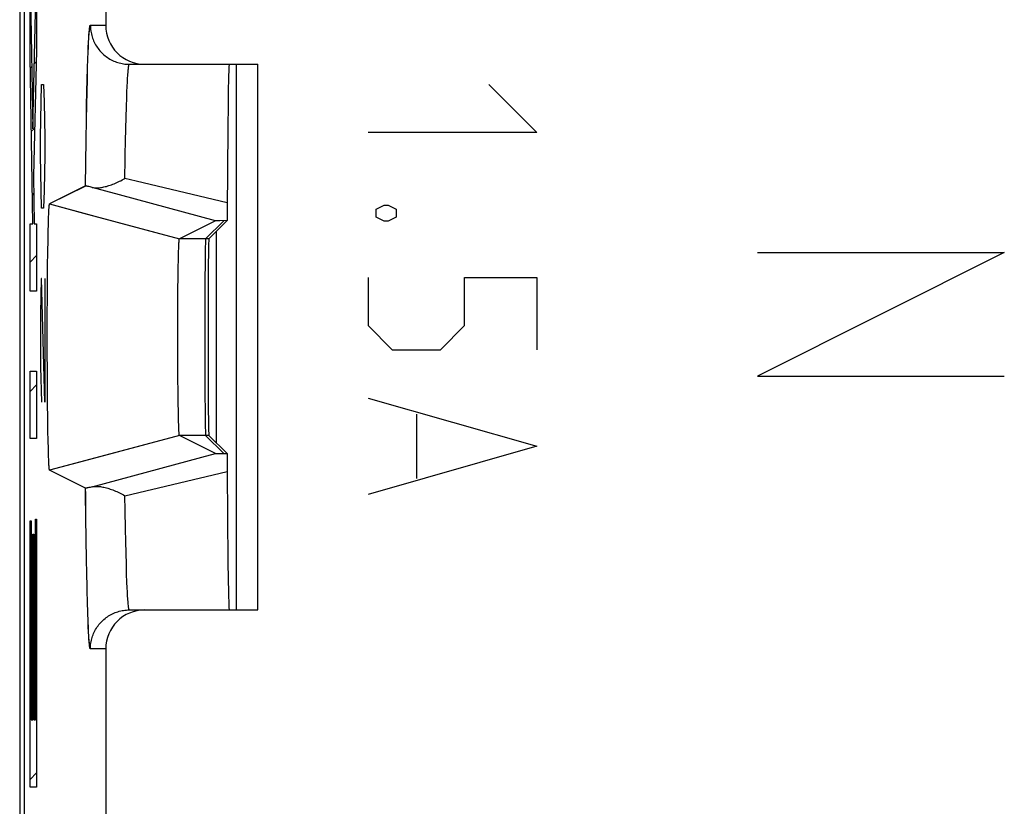
# Model space of a CAD drawing. Units: millimetres. Extents: x -11.2 to 11.2, y -24.5 to 24.5.
# Drawn here: x -11.2 to -3.6, y 3.9 to 9.9 of the extents above; entities that cross this region are included whole.
import ezdxf

# ---------------------------------------------------------------- set-up
doc = ezdxf.new("R2010")
doc.units = ezdxf.units.MM
doc.header["$LTSCALE"] = 19.36
doc.layers.get('0').update_dxf_attribs({"linetype": 'CONTINUOUS'})
for name, color, linetype in [('ASSI', 7, 'CONTINUOUS'), ('CURVE', 7, 'CONTINUOUS'), ('DRAFT', 7, 'CONTINUOUS'), ('RACCORDO', 7, 'CONTINUOUS'), ('SMUSSO', 7, 'CONTINUOUS')]:
    doc.layers.add(name, color=color, linetype=linetype)

msp = doc.modelspace()

# ---------------------------------------------------------------- linework, layer by layer
at = {"color": 7, "linetype": 'CONTINUOUS'}
msp.add_line((-11.184, 18.1473), (-11.184, -18.1473), dxfattribs=at)
at = {"color": 250, "linetype": 'CONTINUOUS'}
msp.add_line((-9.5155, 9.6), (-9.5155, 5.4), dxfattribs=at)
at = {"layer": 'ASSI', "color": 7, "linetype": 'CONTINUOUS'}
for p, q in [((-11.184, 18.1473), (-11.184, -18.1473)), ((-11.15, 17.6717), (-11.15, -17.6717)), ((-10.5216, 10.1), (-10.5216, 9.9)), ((-10.3394, 9.6), (-9.35, 9.6)), ((-9.35, 5.4), (-9.35, 9.6)), ((-9.5748, 9.5173), (-9.5761, 9.4713)), ((-9.5773, 9.4155), (-9.5792, 9.3015)), ((-9.5761, 9.4713), (-9.5773, 9.4155)), ((-9.5792, 9.3015), (-9.5816, 9.1008)), ((-9.5816, 9.1008), (-9.586, 8.4768)), ((-10.676, 8.6634), (-10.9534, 8.5247)), ((-10.6517, 8.6586), (-10.6598, 8.6604)), ((-10.6422, 8.6563), (-10.6517, 8.6586)), ((-10.6256, 8.6523), (-10.6422, 8.6563)), ((-10.415, 8.5953), (-10.6256, 8.6523)), ((-9.6756, 8.3955), (-10.415, 8.5953)), ((-10.958, 8.492), (-10.9576, 8.497)), ((-10.9576, 8.497), (-10.9573, 8.5016)), ((-10.9535, 8.5247), (-10.9534, 8.5247)), ((-10.9534, 8.5247), (-10.6042, 8.431)), ((-10.962, 8.4021), (-10.9612, 8.4253)), ((-10.9612, 8.4253), (-10.9604, 8.4463)), ((-10.9604, 8.4463), (-10.9597, 8.4613)), ((-10.9597, 8.4613), (-10.9592, 8.4715)), ((-10.9592, 8.4715), (-10.9587, 8.4809)), ((-10.9587, 8.4809), (-10.9583, 8.4867)), ((-10.9583, 8.4867), (-10.958, 8.492)), ((-9.5865, 8.4301), (-9.5869, 8.4046)), ((-9.586, 8.4768), (-9.5865, 8.4301)), ((-10.9643, 8.319), (-10.9631, 8.3657)), ((-10.9631, 8.3657), (-10.962, 8.4021)), ((-9.6756, 8.3955), (-9.9535, 8.2565)), ((-9.587, 8.3963), (-9.7268, 8.2565)), ((-9.6681, 8.3957), (-9.6714, 8.3957)), ((-9.6614, 8.3958), (-9.6681, 8.3957)), ((-9.6418, 8.396), (-9.6614, 8.3958)), ((-9.587, 8.3963), (-9.6418, 8.396)), ((-9.5869, 8.4046), (-9.587, 8.3963)), ((-10.9658, 8.2463), (-10.9643, 8.319)), ((-9.6675, 6.6841), (-9.6675, 8.3159)), ((-10.9672, 8.1566), (-10.9658, 8.2463)), ((-9.9591, 8.1815), (-9.9585, 8.197)), ((-9.9585, 8.197), (-9.958, 8.2082)), ((-9.958, 8.2082), (-9.9577, 8.2158)), ((-9.9577, 8.2158), (-9.9573, 8.2229)), ((-9.9573, 8.2229), (-9.957, 8.2272)), ((-9.957, 8.2272), (-9.9568, 8.2312)), ((-9.9568, 8.2312), (-9.9565, 8.235)), ((-9.9565, 8.235), (-9.9562, 8.2384)), ((-10.9686, 8.049), (-10.9672, 8.1566)), ((-9.9616, 8.0939), (-9.9606, 8.1334)), ((-9.9606, 8.1334), (-9.9598, 8.1606)), ((-9.9598, 8.1606), (-9.9591, 8.1815)), ((-10.9697, 7.932), (-10.9686, 8.049)), ((-9.9639, 7.961), (-9.9627, 8.0394)), ((-9.9627, 8.0394), (-9.9616, 8.0939)), ((-10.9706, 7.8078), (-10.9697, 7.932)), ((-9.965, 7.8674), (-9.9639, 7.961)), ((-9.9659, 7.759), (-9.965, 7.8674)), ((-10.9712, 7.6683), (-10.9706, 7.8078)), ((-9.9665, 7.6442), (-9.9659, 7.759)), ((-10.9714, 7.5256), (-10.9712, 7.6683)), ((-9.9667, 7.526), (-9.9665, 7.6442)), ((-10.9713, 7.3823), (-10.9714, 7.5256)), ((-9.9666, 7.4072), (-9.9667, 7.526)), ((-10.9708, 7.2414), (-10.9713, 7.3823)), ((-9.9662, 7.2906), (-9.9666, 7.4072)), ((-9.9654, 7.1791), (-9.9662, 7.2906)), ((-10.97, 7.1055), (-10.9708, 7.2414)), ((-9.9645, 7.0816), (-9.9654, 7.1791)), ((-10.969, 6.9861), (-10.97, 7.1055)), ((-9.9632, 6.993), (-9.9645, 7.0816)), ((-10.9677, 6.8754), (-10.969, 6.9861)), ((-9.962, 6.9251), (-9.9632, 6.993)), ((-9.961, 6.8792), (-9.962, 6.9251)), ((-10.9663, 6.7824), (-10.9677, 6.8754)), ((-9.9601, 6.8468), (-9.961, 6.8792)), ((-9.9594, 6.8252), (-9.9601, 6.8468)), ((-10.9647, 6.6998), (-10.9663, 6.7824)), ((-9.9588, 6.809), (-9.9594, 6.8252)), ((-9.9583, 6.7973), (-9.9588, 6.809)), ((-9.9578, 6.7866), (-9.9583, 6.7973)), ((-9.9574, 6.7794), (-9.9578, 6.7866)), ((-9.957, 6.7728), (-9.9574, 6.7794)), ((-9.9568, 6.7688), (-9.957, 6.7728)), ((-9.9565, 6.765), (-9.9568, 6.7688)), ((-9.9562, 6.7616), (-9.9565, 6.765)), ((-9.956, 6.7584), (-9.9562, 6.7616)), ((-10.9634, 6.6454), (-10.9647, 6.6998)), ((-9.6756, 6.6045), (-9.9535, 6.7435)), ((-9.587, 6.6037), (-9.7268, 6.7435)), ((-10.9623, 6.6078), (-10.9634, 6.6454)), ((-10.9614, 6.5791), (-10.9623, 6.6078)), ((-9.668, 6.6043), (-9.6638, 6.6042)), ((-9.6638, 6.6042), (-9.6493, 6.604)), ((-9.6493, 6.604), (-9.587, 6.6037)), ((-9.587, 6.6037), (-9.5867, 6.586)), ((-10.9605, 6.5577), (-10.9614, 6.5791)), ((-10.9599, 6.5423), (-10.9605, 6.5577)), ((-10.9594, 6.5318), (-10.9599, 6.5423)), ((-10.9589, 6.5221), (-10.9594, 6.5318)), ((-10.5968, 6.5709), (-10.9534, 6.4753)), ((-9.5867, 6.586), (-9.5863, 6.5514)), ((-10.9583, 6.5133), (-10.9589, 6.5221)), ((-10.958, 6.5079), (-10.9583, 6.5133)), ((-10.9576, 6.503), (-10.958, 6.5079)), ((-10.9573, 6.4984), (-10.9576, 6.503)), ((-10.9569, 6.4943), (-10.9573, 6.4984)), ((-10.676, 6.3366), (-10.9534, 6.4753)), ((-10.6422, 6.3437), (-10.6517, 6.3414)), ((-10.6256, 6.3477), (-10.6422, 6.3437)), ((-9.5834, 6.1057), (-9.5802, 5.7788)), ((-9.5802, 5.7788), (-9.578, 5.627)), ((-9.578, 5.627), (-9.5765, 5.5463)), ((-9.5765, 5.5463), (-9.5752, 5.4969)), ((-9.5752, 5.4969), (-9.5744, 5.4696)), ((-9.5744, 5.4696), (-9.5736, 5.4467)), ((-10.3394, 5.4), (-9.35, 5.4)), ((-10.5216, 5.1), (-10.5216, 3.7405))]:
    msp.add_line(p, q, dxfattribs=at)
at = {"layer": 'ASSI', "color": 250, "linetype": 'CONTINUOUS'}
for p, q in [((-10.6393, 9.9), (-10.5216, 9.9)), ((-10.6565, 9.6902), (-10.6548, 9.7316)), ((-10.6548, 9.7316), (-10.653, 9.7685)), ((-10.6606, 9.5681), (-10.6582, 9.6445)), ((-10.6582, 9.6445), (-10.6565, 9.6902)), ((-10.663, 9.4825), (-10.6606, 9.5681)), ((-9.5155, 9.6), (-9.5155, 5.4)), ((-10.6652, 9.3881), (-10.663, 9.4825)), ((-10.3577, 9.3887), (-10.356, 9.4283)), ((-10.356, 9.4283), (-10.3542, 9.4639)), ((-10.6673, 9.2854), (-10.6652, 9.3881)), ((-10.3618, 9.2728), (-10.3594, 9.3452)), ((-10.3594, 9.3452), (-10.3577, 9.3887)), ((-10.6694, 9.1747), (-10.6673, 9.2854)), ((-10.3642, 9.1923), (-10.3618, 9.2728)), ((-10.3664, 9.104), (-10.3642, 9.1923)), ((-10.6718, 9.0158), (-10.6694, 9.1747)), ((-10.3685, 9.0084), (-10.3664, 9.104)), ((-10.674, 8.8448), (-10.6718, 9.0158)), ((-10.3705, 8.9057), (-10.3685, 9.0084)), ((-10.676, 8.6634), (-10.674, 8.8448)), ((-10.2861, 8.6998), (-10.3735, 8.7205)), ((-9.5857, 8.5341), (-10.2861, 8.6998)), ((-10.6042, 8.431), (-9.9535, 8.2565)), ((-9.7268, 8.2565), (-9.9535, 8.2565)), ((-9.9535, 6.7435), (-10.5968, 6.5709)), ((-9.7268, 6.7435), (-9.9535, 6.7435)), ((-10.3735, 6.2795), (-9.5857, 6.4659)), ((-10.3718, 6.1664), (-10.3735, 6.2795)), ((-10.3692, 6.0251), (-10.3718, 6.1664)), ((-10.6712, 5.9433), (-10.6735, 6.1114)), ((-10.3671, 5.9271), (-10.3692, 6.0251)), ((-10.6687, 5.7875), (-10.6712, 5.9433)), ((-10.365, 5.8362), (-10.3671, 5.9271)), ((-10.6666, 5.6795), (-10.6687, 5.7875)), ((-10.3626, 5.7531), (-10.365, 5.8362)), ((-10.3602, 5.678), (-10.3626, 5.7531)), ((-10.6645, 5.5795), (-10.6666, 5.6795)), ((-10.3577, 5.6113), (-10.3602, 5.678)), ((-10.356, 5.5717), (-10.3577, 5.6113)), ((-10.3542, 5.5361), (-10.356, 5.5717)), ((-10.3524, 5.5044), (-10.3542, 5.5361)), ((-10.659, 5.3799), (-10.6614, 5.4594)), ((-10.6565, 5.3098), (-10.659, 5.3799)), ((-10.6548, 5.2684), (-10.6565, 5.3098)), ((-10.653, 5.2315), (-10.6548, 5.2684)), ((-10.6513, 5.1989), (-10.653, 5.2315)), ((-10.5216, 5.1), (-10.6393, 5.1))]:
    msp.add_line(p, q, dxfattribs=at)
for points in [[(-10.653, 9.7685), (-10.6513, 9.8011), (-10.6504, 9.8157), (-10.6495, 9.8291), (-10.6485, 9.8414), (-10.6476, 9.8525), (-10.6467, 9.8625), (-10.6458, 9.8713), (-10.6449, 9.8789), (-10.644, 9.8854), (-10.643, 9.8906), (-10.6421, 9.8947), (-10.6412, 9.8977), (-10.6403, 9.8994), (-10.6393, 9.9)], [(-10.6393, 9.9), (-10.6391, 9.8888), (-10.6385, 9.8776), (-10.6375, 9.8664), (-10.636, 9.8553), (-10.6341, 9.8442), (-10.6318, 9.8332), (-10.6291, 9.8224), (-10.626, 9.8116), (-10.6225, 9.8009), (-10.6186, 9.7904), (-10.6143, 9.78), (-10.6096, 9.7698), (-10.6046, 9.7598), (-10.5992, 9.75), (-10.5934, 9.7404), (-10.5872, 9.731), (-10.5807, 9.7219), (-10.5739, 9.713), (-10.5668, 9.7043), (-10.5593, 9.6959), (-10.5515, 9.6879), (-10.5434, 9.6801), (-10.5351, 9.6726), (-10.5264, 9.6655), (-10.5175, 9.6586), (-10.5084, 9.6521), (-10.499, 9.646), (-10.4894, 9.6402), (-10.4796, 9.6348), (-10.4695, 9.6297), (-10.4593, 9.625), (-10.449, 9.6207), (-10.4385, 9.6168), (-10.4278, 9.6133), (-10.417, 9.6102), (-10.4061, 9.6075), (-10.3952, 9.6052), (-10.3841, 9.6034), (-10.373, 9.6019), (-10.3618, 9.6008), (-10.3506, 9.6002), (-10.3394, 9.6)], [(-10.3542, 9.4639), (-10.3524, 9.4956), (-10.3515, 9.5099), (-10.3506, 9.5232), (-10.3497, 9.5354), (-10.3488, 9.5466), (-10.3479, 9.5567), (-10.3469, 9.5658), (-10.346, 9.5738), (-10.345, 9.5808), (-10.3441, 9.5867), (-10.3432, 9.5915), (-10.3422, 9.5952), (-10.3413, 9.5979), (-10.3403, 9.5995), (-10.3394, 9.6)], [(-10.3735, 8.7205), (-10.3711, 8.87), (-10.3705, 8.9057)], [(-10.6735, 6.1114), (-10.6755, 6.2903), (-10.676, 6.3366)], [(-10.6614, 5.4594), (-10.6637, 5.548), (-10.6645, 5.5795)], [(-10.3394, 5.4), (-10.3403, 5.4005), (-10.3413, 5.4021), (-10.3422, 5.4048), (-10.3432, 5.4085), (-10.3441, 5.4133), (-10.345, 5.4192), (-10.346, 5.4262), (-10.3469, 5.4342), (-10.3479, 5.4433), (-10.3488, 5.4534), (-10.3497, 5.4646), (-10.3506, 5.4768), (-10.3515, 5.4901), (-10.3524, 5.5044)], [(-10.6393, 5.1), (-10.6391, 5.1112), (-10.6385, 5.1224), (-10.6375, 5.1336), (-10.636, 5.1447), (-10.6341, 5.1558), (-10.6318, 5.1668), (-10.6291, 5.1776), (-10.626, 5.1884), (-10.6225, 5.1991), (-10.6186, 5.2096), (-10.6143, 5.22), (-10.6096, 5.2302), (-10.6046, 5.2402), (-10.5992, 5.25), (-10.5934, 5.2596), (-10.5872, 5.269), (-10.5807, 5.2781), (-10.5739, 5.287), (-10.5668, 5.2957), (-10.5593, 5.3041), (-10.5515, 5.3121), (-10.5434, 5.3199), (-10.5351, 5.3274), (-10.5264, 5.3345), (-10.5175, 5.3414), (-10.5084, 5.3479), (-10.499, 5.354), (-10.4894, 5.3598), (-10.4796, 5.3652), (-10.4695, 5.3703), (-10.4593, 5.375), (-10.449, 5.3793), (-10.4385, 5.3832), (-10.4278, 5.3867), (-10.417, 5.3898), (-10.4061, 5.3925), (-10.3952, 5.3948), (-10.3841, 5.3966), (-10.373, 5.3981), (-10.3618, 5.3992), (-10.3506, 5.3998), (-10.3394, 5.4)], [(-10.6393, 5.1), (-10.6403, 5.1006), (-10.6412, 5.1023), (-10.6421, 5.1053), (-10.643, 5.1094), (-10.644, 5.1146), (-10.6449, 5.1211), (-10.6458, 5.1287), (-10.6467, 5.1375), (-10.6476, 5.1475), (-10.6485, 5.1586), (-10.6495, 5.1709), (-10.6504, 5.1843), (-10.6513, 5.1989)]]:
    msp.add_lwpolyline(points, dxfattribs=at)
at = {"layer": 'ASSI', "color": 7, "linetype": 'CONTINUOUS'}
for points in [[(-9.5697, 9.6), (-9.5702, 9.5994), (-9.5706, 9.5977), (-9.571, 9.5948), (-9.5715, 9.5908), (-9.5719, 9.5856), (-9.5723, 9.5792), (-9.5727, 9.5717), (-9.5732, 9.5631), (-9.5736, 9.5533), (-9.574, 9.5425), (-9.5748, 9.5173)], [(-10.6598, 8.6604), (-10.6633, 8.6612), (-10.6663, 8.6618), (-10.669, 8.6624), (-10.6713, 8.6628), (-10.6732, 8.6632), (-10.6745, 8.6633), (-10.6755, 8.6634), (-10.676, 8.6634)], [(-10.6256, 8.6523), (-10.6187, 8.6508), (-10.6114, 8.6497), (-10.6039, 8.649), (-10.5961, 8.6487), (-10.588, 8.6487), (-10.5797, 8.6491), (-10.5712, 8.6498), (-10.5625, 8.6508), (-10.5535, 8.6521), (-10.5444, 8.6538), (-10.5351, 8.6557), (-10.5256, 8.6579), (-10.5161, 8.6604), (-10.5063, 8.6632), (-10.4965, 8.6662), (-10.4866, 8.6695), (-10.4766, 8.673), (-10.4665, 8.6767), (-10.4563, 8.6808), (-10.446, 8.685), (-10.4357, 8.6894), (-10.4254, 8.6941), (-10.415, 8.699), (-10.4047, 8.704), (-10.3943, 8.7093), (-10.3839, 8.7148), (-10.3735, 8.7205)], [(-10.9573, 8.5016), (-10.9569, 8.5057), (-10.9568, 8.5076), (-10.9566, 8.5095), (-10.9564, 8.5112), (-10.9562, 8.5128), (-10.9561, 8.5143), (-10.9559, 8.5157), (-10.9557, 8.517), (-10.9555, 8.5182), (-10.9553, 8.5194), (-10.9552, 8.5204), (-10.955, 8.5213), (-10.9548, 8.522), (-10.9546, 8.5227), (-10.9544, 8.5233), (-10.9543, 8.5238), (-10.9541, 8.5242), (-10.9539, 8.5245), (-10.9537, 8.5246), (-10.9535, 8.5247)], [(-9.6714, 8.3957), (-9.6727, 8.3956), (-9.6737, 8.3956), (-9.6745, 8.3956), (-9.6751, 8.3955), (-9.6755, 8.3955), (-9.6756, 8.3955)], [(-9.9562, 8.2384), (-9.956, 8.2416), (-9.9559, 8.243), (-9.9557, 8.2444), (-9.9556, 8.2457), (-9.9555, 8.247), (-9.9553, 8.2481), (-9.9552, 8.2492), (-9.9551, 8.2503), (-9.9549, 8.2512), (-9.9548, 8.2521), (-9.9547, 8.2528), (-9.9545, 8.2536), (-9.9544, 8.2542), (-9.9543, 8.2548), (-9.9541, 8.2553), (-9.954, 8.2557), (-9.9539, 8.256), (-9.9537, 8.2563), (-9.9536, 8.2564), (-9.9535, 8.2565)], [(-9.9535, 6.7435), (-9.9536, 6.7436), (-9.9537, 6.7437), (-9.9539, 6.744), (-9.954, 6.7443), (-9.9541, 6.7447), (-9.9543, 6.7452), (-9.9544, 6.7458), (-9.9545, 6.7464), (-9.9547, 6.7471), (-9.9548, 6.7479), (-9.9549, 6.7488), (-9.9551, 6.7497), (-9.9552, 6.7508), (-9.9553, 6.7519), (-9.9555, 6.753), (-9.9556, 6.7543), (-9.9557, 6.7556), (-9.9559, 6.757), (-9.956, 6.7584)], [(-10.6256, 6.3477), (-9.7815, 6.576), (-9.6756, 6.6045)], [(-9.6756, 6.6045), (-9.6755, 6.6045), (-9.6751, 6.6045), (-9.6745, 6.6044), (-9.6737, 6.6044), (-9.6726, 6.6044), (-9.6713, 6.6043), (-9.668, 6.6043)], [(-9.5863, 6.5514), (-9.5857, 6.4746), (-9.5834, 6.1057)], [(-10.9534, 6.4753), (-10.9535, 6.4753), (-10.9537, 6.4754), (-10.9539, 6.4755), (-10.9541, 6.4758), (-10.9543, 6.4762), (-10.9544, 6.4767), (-10.9546, 6.4773), (-10.9548, 6.478), (-10.955, 6.4787), (-10.9552, 6.4796), (-10.9553, 6.4806), (-10.9555, 6.4817), (-10.9557, 6.483), (-10.9559, 6.4843), (-10.9561, 6.4857), (-10.9562, 6.4872), (-10.9564, 6.4888), (-10.9566, 6.4905), (-10.9568, 6.4924), (-10.9569, 6.4943)], [(-10.6517, 6.3414), (-10.6598, 6.3396), (-10.6633, 6.3388), (-10.6663, 6.3382), (-10.669, 6.3376), (-10.6713, 6.3372), (-10.6732, 6.3368), (-10.6745, 6.3367), (-10.6755, 6.3366), (-10.676, 6.3366)], [(-10.6256, 6.3477), (-10.6187, 6.3492), (-10.6115, 6.3503), (-10.6039, 6.351), (-10.5961, 6.3513), (-10.5881, 6.3513), (-10.5797, 6.3509), (-10.5712, 6.3502), (-10.5625, 6.3492), (-10.5535, 6.3479), (-10.5444, 6.3462), (-10.5351, 6.3443), (-10.5256, 6.3421), (-10.5161, 6.3396), (-10.5064, 6.3368), (-10.4965, 6.3338), (-10.4866, 6.3305), (-10.4766, 6.327), (-10.4665, 6.3233), (-10.4563, 6.3193), (-10.446, 6.315), (-10.4357, 6.3106), (-10.4254, 6.3059), (-10.415, 6.301), (-10.4047, 6.296), (-10.3943, 6.2907), (-10.3839, 6.2852), (-10.3735, 6.2795)], [(-9.5736, 5.4467), (-9.5732, 5.4369), (-9.5727, 5.4283), (-9.5723, 5.4208), (-9.5719, 5.4144), (-9.5715, 5.4092), (-9.571, 5.4052), (-9.5706, 5.4023), (-9.5702, 5.4006), (-9.5697, 5.4)]]:
    msp.add_lwpolyline(points, dxfattribs=at)
for centre, major_axis, ratio, start_param, end_param in [((-10.2216, 9.9), (0.3, 0), 0.999848, 3.141593, 4.712389), ((-9.7268, 7.5), (0, 0.7566), 0.008727, 0.008727, 3.132866), ((-10.2216, 5.1), (-0.3, 0), 0.999848, -1.570796, 0)]:
    msp.add_ellipse(centre, major_axis=major_axis, ratio=ratio, start_param=start_param, end_param=end_param, dxfattribs=at)
at = {"layer": 'CURVE', "color": 7, "linetype": 'CONTINUOUS'}
for p, q in [((-11.1046, 10.3511), (-11.0838, 9.1042)), ((-11.1046, 9.6568), (-11.1046, 10.3511)), ((-11.0838, 9.1042), (-11.054, 10.3579)), ((-11.054, 10.3579), (-11.054, 9.7066)), ((-11.0825, 8.3716), (-11.1046, 9.6568)), ((-11.054, 9.7066), (-11.0776, 8.7418)), ((-11.1031, 9.5721), (-11.0918, 9.5835)), ((-11.0719, 9.6033), (-11.0561, 9.6191)), ((-11.0947, 9.0827), (-11.0686, 9.1088)), ((-11.0776, 8.7418), (-11.0715, 8.3716)), ((-11.0863, 8.5933), (-11.0753, 8.6043)), ((-11.1046, 7.8538), (-11.1046, 8.3716)), ((-11.1046, 8.3716), (-11.0825, 8.3716)), ((-11.0715, 8.3716), (-11.054, 8.3716)), ((-11.054, 8.3716), (-11.054, 7.8538)), ((-11.1046, 8.0772), (-11.054, 8.1278)), ((-11.054, 7.8538), (-11.1046, 7.8538)), ((-11.1046, 6.7203), (-11.1046, 7.2381)), ((-11.1046, 7.2381), (-11.054, 7.2381)), ((-11.054, 7.2381), (-11.054, 6.7203)), ((-11.1046, 7.0816), (-11.054, 7.1322)), ((-11.054, 6.7203), (-11.1046, 6.7203)), ((-11.1046, 4.0371), (-11.1046, 6.086)), ((-11.1046, 6.086), (-11.0966, 6.086)), ((-11.0966, 6.086), (-11.0966, 4.5548)), ((-11.062, 4.5548), (-11.062, 6.0977)), ((-11.062, 6.0977), (-11.054, 6.0977)), ((-11.054, 6.0977), (-11.054, 4.0371)), ((-11.084, 4.5548), (-11.084, 5.9821)), ((-11.084, 5.9821), (-11.076, 5.9821)), ((-11.076, 5.9821), (-11.076, 4.5548)), ((-11.084, 5.6088), (-11.076, 5.6169)), ((-11.062, 5.6308), (-11.054, 5.6388)), ((-11.1046, 5.5882), (-11.0966, 5.5962)), ((-11.1046, 5.0904), (-11.0966, 5.0984)), ((-11.084, 5.111), (-11.076, 5.119)), ((-11.062, 5.133), (-11.054, 5.141)), ((-11.062, 4.6352), (-11.054, 4.6432)), ((-11.1046, 4.5926), (-11.0966, 4.6006)), ((-11.0966, 4.5548), (-11.084, 4.5548)), ((-11.084, 4.6132), (-11.076, 4.6212)), ((-11.076, 4.5548), (-11.062, 4.5548)), ((-11.1046, 4.0948), (-11.054, 4.1454)), ((-11.054, 4.0371), (-11.1046, 4.0371))]:
    msp.add_line(p, q, dxfattribs=at)
at = {"layer": 'CURVE', "color": 250, "linetype": 'CONTINUOUS'}
for p, q in [((-11.0197, 9.3071), (-11.015, 9.4429)), ((-11.015, 9.4429), (-11.0008, 9.4429)), ((-11.0008, 9.4429), (-10.996, 9.3071)), ((-7.5714, 9.4452), (-7.2, 9.0738)), ((-11.0244, 9.0357), (-11.0197, 9.3071)), ((-10.996, 9.3071), (-10.9913, 9.0357)), ((-11.0244, 8.9), (-11.0244, 9.0357)), ((-10.9913, 9.0357), (-10.9913, 8.9)), ((-7.2, 9.0738), (-8.5, 9.0738)), ((-11.0197, 8.6286), (-11.0244, 8.9)), ((-10.9913, 8.9), (-10.996, 8.6286)), ((-11.015, 8.4929), (-11.0197, 8.6286)), ((-10.996, 8.6286), (-11.0008, 8.4929)), ((-8.4381, 8.4857), (-8.3762, 8.5167)), ((-8.3762, 8.5167), (-8.3452, 8.5167)), ((-8.3452, 8.5167), (-8.2833, 8.4857)), ((-11.0008, 8.4929), (-11.015, 8.4929)), ((-8.4381, 8.4238), (-8.4381, 8.4857)), ((-8.3762, 8.3929), (-8.4381, 8.4238)), ((-8.2833, 8.4238), (-8.3452, 8.3929)), ((-8.2833, 8.4857), (-8.2833, 8.4238)), ((-8.3452, 8.3929), (-8.3762, 8.3929)), ((-3.6, 8.15), (-5.5, 7.2)), ((-5.5, 8.15), (-3.6, 8.15)), ((-11.0197, 7.95), (-11.0244, 7.6786)), ((-11.015, 7.95), (-11.0197, 7.95)), ((-10.9913, 7), (-11.015, 7.95)), ((-10.9913, 7.95), (-10.9913, 7)), ((-8.5, 7.9595), (-8.5, 7.5881)), ((-7.7571, 7.5881), (-7.7571, 7.9595)), ((-7.7571, 7.9595), (-7.2, 7.9595)), ((-7.2, 7.9595), (-7.2, 7.4024)), ((-11.0244, 7.6786), (-11.0244, 7.2714)), ((-8.5, 7.5881), (-8.3143, 7.4024)), ((-7.9429, 7.4024), (-7.7571, 7.5881)), ((-8.3143, 7.4024), (-7.9429, 7.4024)), ((-11.0244, 7.2714), (-11.0173, 7)), ((-5.5, 7.2), (-3.6, 7.2)), ((-8.5, 7.031), (-7.2, 6.6595)), ((-8.1286, 6.9071), (-8.1286, 6.4119)), ((-7.2, 6.6595), (-8.5, 6.2881))]:
    msp.add_line(p, q, dxfattribs=at)
at = {"layer": 'DRAFT', "color": 7, "linetype": 'CONTINUOUS'}
msp.add_line((-9.6675, 6.6841), (-9.6675, 8.3159), dxfattribs=at)
at = {"layer": 'RACCORDO', "color": 7, "linetype": 'CONTINUOUS'}
for p, q in [((-11.15, 17.6717), (-11.15, -17.6717)), ((-10.5216, 10.1), (-10.5216, 9.9)), ((-10.3394, 9.6), (-9.35, 9.6)), ((-10.6769, 8.6629), (-10.9534, 8.5247)), ((-9.6765, 8.395), (-9.9535, 8.2565)), ((-9.6126, 8.3958), (-9.7518, 8.2565)), ((-9.6764, 8.395), (-9.6765, 8.395)), ((-9.6765, 6.605), (-9.9535, 6.7435)), ((-9.6126, 6.6042), (-9.7518, 6.7435)), ((-10.6769, 6.3371), (-10.9534, 6.4753)), ((-10.3394, 5.4), (-9.35, 5.4)), ((-10.5216, 5.1), (-10.5216, 3.7405))]:
    msp.add_line(p, q, dxfattribs=at)
at = {"layer": 'RACCORDO', "color": 250, "linetype": 'CONTINUOUS'}
for p, q in [((-10.6402, 9.9), (-10.5216, 9.9)), ((-10.6574, 9.6901), (-10.6556, 9.7315)), ((-10.6556, 9.7315), (-10.6539, 9.7685)), ((-10.6615, 9.568), (-10.659, 9.6444)), ((-10.659, 9.6444), (-10.6574, 9.6901)), ((-10.6638, 9.4823), (-10.6615, 9.568)), ((-10.6661, 9.3879), (-10.6638, 9.4823)), ((-10.6682, 9.2851), (-10.6661, 9.3879)), ((-10.6702, 9.1745), (-10.6682, 9.2851)), ((-10.6727, 9.0154), (-10.6702, 9.1745)), ((-10.6749, 8.8445), (-10.6727, 9.0154)), ((-10.6769, 8.6629), (-10.6749, 8.8445)), ((-10.4159, 8.5948), (-10.6257, 8.6516)), ((-9.6765, 8.395), (-10.4159, 8.5948)), ((-10.6721, 5.9436), (-10.6744, 6.1117)), ((-10.6696, 5.7878), (-10.6721, 5.9436)), ((-10.6675, 5.6797), (-10.6696, 5.7878)), ((-10.6653, 5.5797), (-10.6675, 5.6797)), ((-10.6599, 5.38), (-10.6623, 5.4596)), ((-10.6574, 5.3099), (-10.6599, 5.38)), ((-10.6556, 5.2685), (-10.6574, 5.3099)), ((-10.6539, 5.2315), (-10.6556, 5.2685)), ((-10.6521, 5.199), (-10.6539, 5.2315)), ((-10.5216, 5.1), (-10.6402, 5.1))]:
    msp.add_line(p, q, dxfattribs=at)
for points in [[(-10.6539, 9.7685), (-10.6521, 9.801), (-10.6512, 9.8156), (-10.6503, 9.8291), (-10.6494, 9.8414), (-10.6485, 9.8525), (-10.6476, 9.8625), (-10.6467, 9.8713), (-10.6458, 9.8789), (-10.6448, 9.8854), (-10.6439, 9.8906), (-10.643, 9.8947), (-10.6421, 9.8977), (-10.6411, 9.8994), (-10.6402, 9.9)], [(-10.6257, 6.3484), (-9.7823, 6.5764), (-9.6765, 6.605)], [(-10.6744, 6.1117), (-10.6764, 6.2907), (-10.6769, 6.3371)], [(-10.6623, 5.4596), (-10.6646, 5.5482), (-10.6653, 5.5797)], [(-10.6402, 5.1), (-10.6411, 5.1006), (-10.6421, 5.1023), (-10.643, 5.1053), (-10.6439, 5.1094), (-10.6448, 5.1146), (-10.6458, 5.1211), (-10.6467, 5.1287), (-10.6476, 5.1375), (-10.6485, 5.1475), (-10.6494, 5.1586), (-10.6503, 5.1709), (-10.6512, 5.1844), (-10.6521, 5.199)]]:
    msp.add_lwpolyline(points, dxfattribs=at)
at = {"layer": 'RACCORDO', "color": 7, "linetype": 'CONTINUOUS'}
for centre, major_axis, ratio, start_param, end_param in [((-10.2216, 9.9), (0.3, 0), 0.999848, 9.424778, 10.995574), ((-9.7518, 7.5), (0, 0.7566), 0.008727, 0.008727, 3.132866), ((-10.2216, 5.1), (-0.3, 0), 0.999848, 4.712389, 6.283185)]:
    msp.add_ellipse(centre, major_axis=major_axis, ratio=ratio, start_param=start_param, end_param=end_param, dxfattribs=at)
at = {"layer": 'SMUSSO', "color": 7, "linetype": 'CONTINUOUS'}
for p, q in [((-10.958, 8.492), (-10.9576, 8.497)), ((-10.9576, 8.497), (-10.9573, 8.5016)), ((-10.9534, 8.5247), (-10.6922, 8.4547)), ((-10.962, 8.4021), (-10.9612, 8.4253)), ((-10.9612, 8.4253), (-10.9604, 8.4463)), ((-10.9604, 8.4463), (-10.9597, 8.4613)), ((-10.9597, 8.4613), (-10.9592, 8.4715)), ((-10.9592, 8.4715), (-10.9587, 8.4809)), ((-10.9587, 8.4809), (-10.9583, 8.4867)), ((-10.9583, 8.4867), (-10.958, 8.492)), ((-10.9643, 8.319), (-10.9631, 8.3657)), ((-10.9631, 8.3657), (-10.962, 8.4021)), ((-10.9658, 8.2463), (-10.9643, 8.319)), ((-10.9672, 8.1566), (-10.9658, 8.2463)), ((-9.9591, 8.1815), (-9.9585, 8.197)), ((-9.9585, 8.197), (-9.958, 8.2082)), ((-9.958, 8.2082), (-9.9577, 8.2158)), ((-9.9577, 8.2158), (-9.9573, 8.2229)), ((-9.9573, 8.2229), (-9.957, 8.2272)), ((-9.957, 8.2272), (-9.9568, 8.2312)), ((-9.9568, 8.2312), (-9.9565, 8.235)), ((-9.9565, 8.235), (-9.9562, 8.2384)), ((-10.9686, 8.049), (-10.9672, 8.1566)), ((-9.9616, 8.0939), (-9.9606, 8.1334)), ((-9.9606, 8.1334), (-9.9598, 8.1606)), ((-9.9598, 8.1606), (-9.9591, 8.1815)), ((-10.9697, 7.932), (-10.9686, 8.049)), ((-9.9639, 7.961), (-9.9627, 8.0394)), ((-9.9627, 8.0394), (-9.9616, 8.0939)), ((-10.9706, 7.8078), (-10.9697, 7.932)), ((-9.965, 7.8674), (-9.9639, 7.961)), ((-9.9659, 7.759), (-9.965, 7.8674)), ((-10.9712, 7.6683), (-10.9706, 7.8078)), ((-9.9665, 7.6442), (-9.9659, 7.759)), ((-10.9714, 7.5256), (-10.9712, 7.6683)), ((-9.9667, 7.526), (-9.9665, 7.6442)), ((-10.9713, 7.3823), (-10.9714, 7.5256)), ((-9.9666, 7.4072), (-9.9667, 7.526)), ((-10.9708, 7.2414), (-10.9713, 7.3823)), ((-9.9662, 7.2906), (-9.9666, 7.4072)), ((-9.9654, 7.1791), (-9.9662, 7.2906)), ((-10.97, 7.1055), (-10.9708, 7.2414)), ((-9.9645, 7.0816), (-9.9654, 7.1791)), ((-10.969, 6.9861), (-10.97, 7.1055)), ((-9.9632, 6.993), (-9.9645, 7.0816)), ((-10.9677, 6.8754), (-10.969, 6.9861)), ((-9.962, 6.9251), (-9.9632, 6.993)), ((-9.961, 6.8792), (-9.962, 6.9251)), ((-10.9663, 6.7824), (-10.9677, 6.8754)), ((-9.9601, 6.8468), (-9.961, 6.8792)), ((-9.9594, 6.8252), (-9.9601, 6.8468)), ((-10.9647, 6.6998), (-10.9663, 6.7824)), ((-9.9588, 6.809), (-9.9594, 6.8252)), ((-9.9583, 6.7973), (-9.9588, 6.809)), ((-9.9578, 6.7866), (-9.9583, 6.7973)), ((-9.9574, 6.7794), (-9.9578, 6.7866)), ((-9.957, 6.7728), (-9.9574, 6.7794)), ((-9.9568, 6.7688), (-9.957, 6.7728)), ((-9.9565, 6.765), (-9.9568, 6.7688)), ((-9.9562, 6.7616), (-9.9565, 6.765)), ((-9.956, 6.7584), (-9.9562, 6.7616)), ((-10.9634, 6.6454), (-10.9647, 6.6998)), ((-10.9623, 6.6078), (-10.9634, 6.6454)), ((-10.9614, 6.5791), (-10.9623, 6.6078)), ((-10.9605, 6.5577), (-10.9614, 6.5791)), ((-10.9599, 6.5423), (-10.9605, 6.5577)), ((-10.9594, 6.5318), (-10.9599, 6.5423)), ((-10.9589, 6.5221), (-10.9594, 6.5318)), ((-10.6925, 6.5453), (-10.9534, 6.4753)), ((-10.9583, 6.5133), (-10.9589, 6.5221)), ((-10.958, 6.5079), (-10.9583, 6.5133)), ((-10.9576, 6.503), (-10.958, 6.5079)), ((-10.9573, 6.4984), (-10.9576, 6.503)), ((-10.9569, 6.4943), (-10.9573, 6.4984))]:
    msp.add_line(p, q, dxfattribs=at)
at = {"layer": 'SMUSSO', "color": 250, "linetype": 'CONTINUOUS'}
for p, q in [((-10.6922, 8.4547), (-9.9535, 8.2565)), ((-9.7518, 8.2565), (-9.9535, 8.2565)), ((-9.9535, 6.7435), (-10.6925, 6.5453)), ((-9.7518, 6.7435), (-9.9535, 6.7435))]:
    msp.add_line(p, q, dxfattribs=at)
at = {"layer": 'SMUSSO', "color": 7, "linetype": 'CONTINUOUS'}
for points in [[(-10.9573, 8.5016), (-10.9569, 8.5057), (-10.9568, 8.5076), (-10.9566, 8.5095), (-10.9564, 8.5112), (-10.9562, 8.5128), (-10.9561, 8.5143), (-10.9559, 8.5157), (-10.9557, 8.517), (-10.9555, 8.5182), (-10.9553, 8.5194), (-10.9552, 8.5204), (-10.955, 8.5213), (-10.9548, 8.522), (-10.9546, 8.5227), (-10.9544, 8.5233), (-10.9543, 8.5238), (-10.9541, 8.5242), (-10.9539, 8.5245), (-10.9537, 8.5246), (-10.9535, 8.5247)], [(-9.9562, 8.2384), (-9.956, 8.2416), (-9.9559, 8.243), (-9.9557, 8.2444), (-9.9556, 8.2457), (-9.9555, 8.247), (-9.9553, 8.2481), (-9.9552, 8.2492), (-9.9551, 8.2503), (-9.9549, 8.2512), (-9.9548, 8.2521), (-9.9547, 8.2528), (-9.9545, 8.2536), (-9.9544, 8.2542), (-9.9543, 8.2548), (-9.9541, 8.2553), (-9.954, 8.2557), (-9.9539, 8.256), (-9.9537, 8.2563), (-9.9536, 8.2564), (-9.9535, 8.2565)], [(-9.9535, 6.7435), (-9.9536, 6.7436), (-9.9537, 6.7437), (-9.9539, 6.744), (-9.954, 6.7443), (-9.9541, 6.7447), (-9.9543, 6.7452), (-9.9544, 6.7458), (-9.9545, 6.7464), (-9.9547, 6.7471), (-9.9548, 6.7479), (-9.9549, 6.7488), (-9.9551, 6.7497), (-9.9552, 6.7508), (-9.9553, 6.7519), (-9.9555, 6.753), (-9.9556, 6.7543), (-9.9557, 6.7556), (-9.9559, 6.757), (-9.956, 6.7584)], [(-10.9534, 6.4753), (-10.9535, 6.4753), (-10.9537, 6.4754), (-10.9539, 6.4755), (-10.9541, 6.4758), (-10.9543, 6.4762), (-10.9544, 6.4767), (-10.9546, 6.4773), (-10.9548, 6.478), (-10.955, 6.4787), (-10.9552, 6.4796), (-10.9553, 6.4806), (-10.9555, 6.4817), (-10.9557, 6.483), (-10.9559, 6.4843), (-10.9561, 6.4857), (-10.9562, 6.4872), (-10.9564, 6.4888), (-10.9566, 6.4905), (-10.9568, 6.4924), (-10.9569, 6.4943)]]:
    msp.add_lwpolyline(points, dxfattribs=at)

doc.saveas('drawing.dxf')
